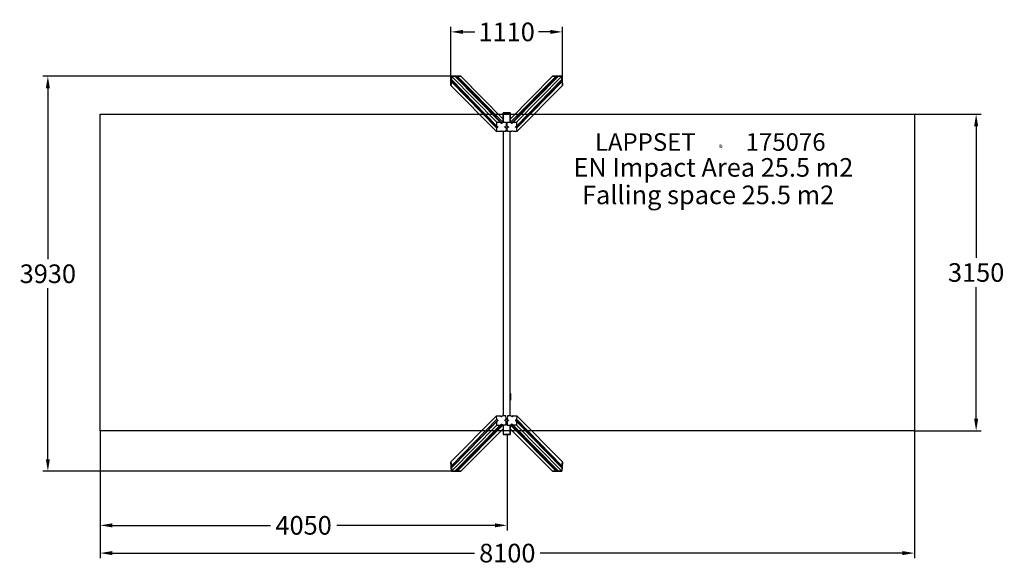
# Model space of a CAD drawing. Extents: x -4845 to 4951, y -2900 to 2527.
import ezdxf

# ---------------------------------------------------------------- set-up
doc = ezdxf.new("R2010")
doc.units = 0
doc.header["$LTSCALE"] = 5
doc.header["$PDMODE"] = 33
doc.header["$PDSIZE"] = 20
doc.layers.get('Defpoints').update_dxf_attribs({"linetype": 'CONTINUOUS'})
for name, color, linetype in [('lc_ensafetyregion', 6, 'CONTINUOUS'), ('Lg_area', 4, 'CONTINUOUS'), ('Lg_dim', 7, 'CONTINUOUS'), ('Lg_prod', 40, 'CONTINUOUS'), ('Lg_txt', 4, 'CONTINUOUS')]:
    doc.layers.add(name, color=color, linetype=linetype)
doc.styles.add('LG1', font='ARIAL.TTF', dxfattribs={"height": 185})
doc.styles.add('LG2', font='ariblk.TTF', dxfattribs={"height": 185})
doc.styles.get("Standard").update_dxf_attribs({"font": 'SIMPLEX'})
doc.dimstyles.new('LG_DIM', dxfattribs={"dimtxt": 2.5, "dimasz": 2.5, "dimexe": 1.25, "dimexo": 0.625, "dimtad": 1, "dimdec": 4, "dimdsep": 46, "dimlunit": 6, "dimtxsty": 'Standard', "dimcen": 2.5, "dimadec": 0, "dimazin": 0, "dimtfac": 1, "dimtdec": 4, "dimtmove": 0, "dimatfit": 3, "dimfxl": 0, "dimtolj": 1, "dimtzin": 0, "dimarcsym": 0})

# ---------------------------------------------------------------- blocks, each defined once
blk = doc.blocks.new('175076L')
at = {"layer": 'lc_ensafetyregion'}
blk.add_lwpolyline([(0.0001, -0.0001), (0.0009, -0.0001, 0.414213562), (0.001, 0), (0.001, 0.0008, 0.414213562), (0.0009, 0.0009), (0.0001, 0.0009, 0.414213562), (0, 0.0008), (0, 0, 0.414213562)], format="xyb", close=True, dxfattribs=at)
at = {"layer": 'Lg_prod'}
for p, q in [((-1964.4383, 550.3794), (-1875.5306, 554.6131)), ((-1964.4383, 550.3794), (-1507.1987, 97.3735)), ((-1964.4383, 550.3794), (-1964.4383, 516.5098)), ((-1930.5687, 550.3794), (-1964.4383, 550.3794)), ((-1964.4383, 550.3794), (-1964.4383, 457.238)), ((-1909.4002, 550.3794), (-1964.4383, 550.3794)), ((-1964.4383, 550.3794), (-1909.4002, 550.3794)), ((-1964.4383, 457.238), (-1964.4383, 550.3794)), ((-1964.4383, 516.5098), (-1507.1987, 63.5039)), ((-1964.4383, 512.2761), (-1964.4383, 516.5098)), ((-1964.4383, 508.0424), (-1964.4383, 512.2761)), ((-1964.4383, 508.0424), (-1502.965, 55.0365)), ((-1964.4383, 499.575), (-1960.2046, 499.575)), ((-1964.4383, 495.3413), (-1964.4383, 499.575)), ((-1964.4383, 495.3413), (-1964.4383, 491.1076)), ((-1507.1987, 38.1017), (-1964.4383, 491.1076)), ((-1964.4383, 491.1076), (-1964.4383, 457.238)), ((-1498.7313, 46.5691), (-1960.2046, 499.575)), ((-1960.2046, 499.575), (-1955.9709, 499.575)), ((-1955.9709, 499.575), (-1494.4976, 46.5691)), ((-1955.9709, 499.575), (-1953.8541, 499.575)), ((-1469.0954, 97.3735), (-1930.5687, 550.3794)), ((-1926.335, 550.3794), (-1930.5687, 550.3794)), ((-1464.8617, 97.3735), (-1926.335, 550.3794)), ((-1913.6339, 550.3794), (-1917.8676, 546.1457)), ((-1917.8676, 546.1457), (-1917.8676, 541.912)), ((-1909.4002, 550.3794), (-1913.6339, 550.3794)), ((-1909.4002, 550.3794), (-1913.6339, 550.3794)), ((-1871.2969, 554.6131), (-1909.4002, 550.3794)), ((-1909.4002, 550.3794), (-1447.9269, 97.3735)), ((-1875.5306, 554.6131), (-1875.5306, 550.3794)), ((-1871.2969, 554.6131), (-1414.0573, 101.6072)), ((1871.2939, 554.6131), (1414.0543, 101.6072)), ((1447.9239, 97.3735), (1909.3972, 550.3794)), ((1456.3913, 93.1398), (1917.8646, 546.1457)), ((1926.332, 550.3794), (1464.8587, 97.3735)), ((1930.5657, 550.3794), (1469.0924, 97.3735)), ((1494.4946, 46.5691), (1955.9679, 499.575)), ((1960.2016, 499.575), (1498.7283, 46.5691)), ((1502.962, 55.0365), (1964.4353, 508.0424)), ((1507.1957, 97.3735), (1964.4353, 550.3794)), ((1507.1957, 63.5039), (1964.4353, 516.5098)), ((1964.4353, 491.1076), (1507.1957, 38.1017)), ((1909.3972, 550.3794), (1871.2939, 554.6131)), ((1964.4353, 550.3794), (1875.5276, 554.6131)), ((1875.5276, 554.6131), (1875.5276, 550.3794)), ((1909.3972, 550.3794), (1913.6309, 550.3794)), ((1909.3972, 550.3794), (1964.4353, 550.3794)), ((1917.8646, 546.1457), (1913.6309, 550.3794)), ((1917.8646, 546.1457), (1913.6309, 550.3794)), ((1917.8646, 541.912), (1917.8646, 546.1457)), ((1922.0983, 546.1457), (1926.332, 550.3794)), ((1926.332, 550.3794), (1930.5657, 550.3794)), ((1964.4353, 550.3794), (1930.5657, 550.3794)), ((1955.9679, 499.575), (1958.0847, 499.575)), ((1955.9679, 499.575), (1960.2016, 499.575)), ((1964.4353, 499.575), (1960.2016, 499.575)), ((1964.4353, 516.5098), (1964.4353, 550.3794)), ((1964.4353, 457.238), (1964.4353, 550.3794)), ((1964.4353, 550.3794), (1964.4353, 457.238)), ((1964.4353, 516.5098), (1964.4353, 512.2761)), ((1964.4353, 508.0424), (1964.4353, 512.2761)), ((1964.4353, 495.3413), (1964.4353, 499.575)), ((1964.4353, 495.3413), (1964.4353, 491.1076)), ((1964.4353, 457.238), (1964.4353, 491.1076)), ((-1964.4383, 457.238), (-1541.0683, 33.868)), ((1536.8316, 33.868), (1964.4353, 457.238)), ((-1447.9269, 97.3735), (-1414.0573, 101.6072)), ((-1414.0573, 101.6072), (-1414.0573, 63.5039)), ((1414.0543, 101.6072), (1447.9239, 97.3735)), ((1414.0543, 63.5039), (1414.0543, 101.6072)), ((-1600.3401, 33.868), (-1600.3401, -33.8712)), ((-1507.1987, 33.868), (-1600.3401, 33.868)), ((-1600.3401, -33.8712), (-1600.3401, 33.868)), ((-1507.1987, 33.868), (-1600.3401, 33.868)), ((-1507.1987, 97.3735), (-1469.0954, 97.3735)), ((-1507.1987, 97.3735), (-1507.1987, 63.5039)), ((-1507.1987, 63.5039), (-1507.1987, 59.2702)), ((-1502.965, 55.0365), (-1507.1987, 59.2702)), ((-1507.1987, 42.3354), (-1502.965, 46.5691)), ((-1507.1987, 42.3354), (-1507.1987, 38.1017)), ((-1507.1987, 4.2321), (-1507.1987, 38.1017)), ((-1507.1987, 4.2321), (-1469.0954, 4.2321)), ((-1498.7313, 55.0365), (-1502.965, 55.0365)), ((-1502.965, 46.5691), (-1498.7313, 46.5691)), ((-1498.7313, 55.0365), (-1494.4976, 55.0365)), ((-1494.4976, 46.5691), (-1498.7313, 46.5691)), ((-1494.4976, 55.0365), (-1494.4976, 46.5691)), ((-1464.8617, 97.3735), (-1469.0954, 97.3735)), ((-1469.0954, 4.2321), (-1464.8617, 4.2321)), ((-1464.8617, 93.1398), (-1464.8617, 97.3735)), ((-1460.628, 88.9061), (-1464.8617, 93.1398)), ((-1464.8617, 93.1398), (-1456.3943, 88.9061)), ((-1464.8617, 8.4658), (-1460.628, 12.6995)), ((-1464.8617, 4.2321), (-1464.8617, 8.4658)), ((-1456.3943, 88.9061), (-1460.628, 88.9061)), ((-1460.628, 16.9332), (-1456.3943, 16.9332)), ((-1460.628, 12.6995), (-1460.628, 16.9332)), ((-1460.628, 12.6995), (-1456.3943, 12.6995)), ((-1456.3943, 93.1398), (-1452.1606, 97.3735)), ((-1456.3943, 93.1398), (-1456.3943, 88.9061)), ((-1456.3943, 12.6995), (-1456.3943, 16.9332)), ((-1456.3943, 8.4658), (-1456.3943, 12.6995)), ((-1452.1606, 8.4658), (-1456.3943, 8.4658)), ((-1447.9269, 97.3735), (-1452.1606, 97.3735)), ((-1447.9269, 4.2321), (-1452.1606, 8.4658)), ((-1447.9269, 4.2321), (-1414.0573, 8.4658)), ((-1418.291, 59.2702), (-1422.5247, 55.0365)), ((-1422.5247, 50.8028), (-1422.5247, 55.0365)), ((-1422.5247, 50.8028), (-1418.291, 50.8028)), ((-1418.291, 50.8028), (-1422.5247, 50.8028)), ((-1414.0573, 59.2702), (-1418.291, 59.2702)), ((-1418.291, 50.8028), (-1414.0573, 46.5691)), ((-1414.0573, 63.5039), (-1414.0573, 59.2702)), ((-1414.0573, 46.5691), (-1414.0573, 42.3354)), ((-1414.0573, 8.4658), (-1414.0573, 42.3354)), ((1414.0543, 33.868), (-1414.0573, 33.868)), ((1414.0543, 33.868), (-1414.0573, 33.868)), ((1414.0543, 59.2702), (1414.0543, 63.5039)), ((1414.0543, 59.2702), (1418.288, 59.2702)), ((1414.0543, 46.5691), (1418.288, 50.8028)), ((1414.0543, 42.3354), (1414.0543, 46.5691)), ((1414.0543, 8.4658), (1414.0543, 42.3354)), ((1447.9239, 4.2321), (1414.0543, 8.4658)), ((1418.288, 59.2702), (1422.5217, 55.0365)), ((1422.5217, 50.8028), (1418.288, 50.8028)), ((1418.288, 50.8028), (1422.5217, 50.8028)), ((1422.5217, 55.0365), (1422.5217, 50.8028)), ((1447.9239, 97.3735), (1452.1576, 97.3735)), ((1452.1576, 8.4658), (1447.9239, 4.2321)), ((1452.1576, 97.3735), (1456.3913, 93.1398)), ((1456.3913, 8.4658), (1452.1576, 8.4658)), ((1464.8587, 93.1398), (1456.3913, 88.9061)), ((1456.3913, 93.1398), (1456.3913, 88.9061)), ((1460.625, 88.9061), (1456.3913, 88.9061)), ((1456.3913, 16.9332), (1460.625, 16.9332)), ((1456.3913, 16.9332), (1456.3913, 12.6995)), ((1460.625, 12.6995), (1456.3913, 12.6995)), ((1456.3913, 12.6995), (1456.3913, 8.4658)), ((1464.8587, 93.1398), (1460.625, 88.9061)), ((1460.625, 12.6995), (1460.625, 16.9332)), ((1464.8587, 8.4658), (1460.625, 12.6995)), ((1464.8587, 97.3735), (1469.0924, 97.3735)), ((1464.8587, 93.1398), (1464.8587, 97.3735)), ((1464.8587, 4.2321), (1464.8587, 8.4658)), ((1469.0924, 4.2321), (1464.8587, 4.2321)), ((1469.0924, 97.3735), (1507.1957, 97.3735)), ((1507.1957, 4.2321), (1469.0924, 4.2321)), ((1494.4946, 46.5691), (1494.4946, 55.0365)), ((1494.4946, 55.0365), (1498.7283, 55.0365)), ((1498.7283, 46.5691), (1494.4946, 46.5691)), ((1498.7283, 55.0365), (1502.962, 55.0365)), ((1502.962, 46.5691), (1498.7283, 46.5691)), ((1507.1957, 59.2702), (1502.962, 55.0365)), ((1507.1957, 42.3354), (1502.962, 46.5691)), ((1507.1957, 97.3735), (1507.1957, 63.5039)), ((1507.1957, 63.5039), (1507.1957, 59.2702)), ((1507.1957, 42.3354), (1507.1957, 38.1017)), ((1507.1957, 38.1017), (1507.1957, 4.2321)), ((1600.3371, 33.868), (1507.1957, 33.868)), ((1507.1957, 33.868), (1600.3371, 33.868)), ((1600.3371, -33.8712), (1600.3371, 33.868)), ((1600.3371, 33.868), (1600.3371, -33.8712)), ((-1541.0683, -33.8712), (-1964.4383, -457.2412)), ((-1507.1987, -38.1049), (-1964.4383, -491.1108)), ((-1502.965, -55.0397), (-1964.4383, -508.0456)), ((-1507.1987, -63.5071), (-1964.4383, -516.513)), ((-1964.4383, -550.3826), (-1507.1987, -97.3767)), ((-1498.7313, -46.5723), (-1960.2046, -499.5782)), ((-1494.4976, -46.5723), (-1955.9709, -499.5782)), ((-1930.5687, -550.3826), (-1469.0954, -97.3767)), ((-1464.8617, -97.3767), (-1926.335, -550.3826)), ((-1456.3943, -93.143), (-1917.8676, -546.1489)), ((-1913.6339, -550.3826), (-1456.3943, -93.143)), ((-1447.9269, -97.3767), (-1909.4002, -550.3826)), ((-1600.3401, -33.8712), (-1507.1987, -33.8712)), ((-1507.1987, -33.8712), (-1600.3401, -33.8712)), ((-1469.0954, -4.2353), (-1507.1987, -4.2353)), ((-1507.1987, -4.2353), (-1507.1987, -38.1049)), ((-1507.1987, -42.3386), (-1507.1987, -38.1049)), ((-1502.965, -46.5723), (-1507.1987, -42.3386)), ((-1507.1987, -59.2734), (-1502.965, -55.0397)), ((-1507.1987, -59.2734), (-1507.1987, -63.5071)), ((-1507.1987, -97.3767), (-1507.1987, -63.5071)), ((-1469.0954, -97.3767), (-1507.1987, -97.3767)), ((-1502.965, -46.5723), (-1498.7313, -46.5723)), ((-1498.7313, -55.0397), (-1502.965, -55.0397)), ((-1498.7313, -46.5723), (-1494.4976, -46.5723)), ((-1494.4976, -55.0397), (-1498.7313, -55.0397)), ((-1494.4976, -55.0397), (-1494.4976, -46.5723)), ((-1464.8617, -4.2353), (-1469.0954, -4.2353)), ((-1469.0954, -97.3767), (-1464.8617, -97.3767)), ((-1464.8617, -8.469), (-1464.8617, -4.2353)), ((-1460.628, -12.7027), (-1464.8617, -8.469)), ((-1464.8617, -93.143), (-1460.628, -88.9093)), ((-1464.8617, -97.3767), (-1456.3943, -88.9093)), ((-1464.8617, -97.3767), (-1464.8617, -93.143)), ((-1456.3943, -12.7027), (-1460.628, -16.9364)), ((-1460.628, -16.9364), (-1460.628, -12.7027)), ((-1456.3943, -16.9364), (-1460.628, -16.9364)), ((-1456.3943, -88.9093), (-1460.628, -88.9093)), ((-1456.3943, -8.469), (-1456.3943, -12.7027)), ((-1456.3943, -8.469), (-1452.1606, -8.469)), ((-1456.3943, -16.9364), (-1456.3943, -12.7027)), ((-1456.3943, -88.9093), (-1456.3943, -93.143)), ((-1452.1606, -97.3767), (-1456.3943, -93.143)), ((-1452.1606, -8.469), (-1447.9269, -4.2353)), ((-1452.1606, -97.3767), (-1447.9269, -97.3767)), ((-1414.0573, -8.469), (-1447.9269, -4.2353)), ((-1414.0573, -101.6104), (-1447.9269, -97.3767)), ((-1422.5247, -55.0397), (-1422.5247, -50.806)), ((-1418.291, -50.806), (-1422.5247, -50.806)), ((-1418.291, -50.806), (-1422.5247, -55.0397)), ((-1422.5247, -55.0397), (-1418.291, -59.2734)), ((-1414.0573, -46.5723), (-1418.291, -50.806)), ((-1418.291, -59.2734), (-1414.0573, -59.2734)), ((-1414.0573, -42.3386), (-1414.0573, -8.469)), ((-1414.0573, -33.8712), (1414.0543, -33.8712)), ((-1414.0573, -33.8712), (1414.0543, -33.8712)), ((-1414.0573, -42.3386), (-1414.0573, -46.5723)), ((-1414.0573, -63.5071), (-1414.0573, -59.2734)), ((-1414.0573, -63.5071), (-1414.0573, -101.6104)), ((-1257.4104, -38.1049), (-1257.4104, -33.8712)), ((-1257.4104, -33.8712), (-1257.4104, -38.1049)), ((-1189.6712, -38.1049), (-1257.4104, -38.1049)), ((-1189.6712, -38.1049), (-1257.4104, -38.1049)), ((-1189.6712, -33.8712), (-1189.6712, -38.1049)), ((-1189.6712, -33.8712), (-1189.6712, -38.1049)), ((1414.0543, -8.469), (1447.9239, -4.2353)), ((1414.0543, -42.3386), (1414.0543, -8.469)), ((1414.0543, -46.5723), (1414.0543, -42.3386)), ((1418.288, -50.806), (1414.0543, -46.5723)), ((1414.0543, -59.2734), (1418.288, -59.2734)), ((1414.0543, -101.6104), (1414.0543, -63.5071)), ((1447.9239, -97.3767), (1414.0543, -101.6104)), ((1418.288, -50.806), (1422.5217, -55.0397)), ((1422.5217, -50.806), (1418.288, -50.806)), ((1418.288, -59.2734), (1422.5217, -55.0397)), ((1422.5217, -50.806), (1422.5217, -55.0397)), ((1452.1576, -8.469), (1447.9239, -4.2353)), ((1447.9239, -97.3767), (1909.3972, -550.3826)), ((1452.1576, -97.3767), (1447.9239, -97.3767)), ((1456.3913, -8.469), (1452.1576, -8.469)), ((1456.3913, -93.143), (1452.1576, -97.3767)), ((1456.3913, -8.469), (1456.3913, -12.7027)), ((1460.625, -16.9364), (1456.3913, -12.7027)), ((1456.3913, -12.7027), (1456.3913, -16.9364)), ((1460.625, -16.9364), (1456.3913, -16.9364)), ((1464.8587, -97.3767), (1456.3913, -88.9093)), ((1456.3913, -88.9093), (1460.625, -88.9093)), ((1456.3913, -88.9093), (1456.3913, -93.143)), ((1917.8646, -546.1489), (1456.3913, -93.143)), ((1913.6309, -550.3826), (1456.3913, -93.143)), ((1460.625, -12.7027), (1464.8587, -8.469)), ((1460.625, -16.9364), (1460.625, -12.7027)), ((1460.625, -88.9093), (1464.8587, -93.143)), ((1464.8587, -4.2353), (1469.0924, -4.2353)), ((1464.8587, -8.469), (1464.8587, -4.2353)), ((1464.8587, -97.3767), (1464.8587, -93.143)), ((1464.8587, -97.3767), (1926.332, -550.3826)), ((1469.0924, -97.3767), (1464.8587, -97.3767)), ((1469.0924, -4.2353), (1507.1957, -4.2353)), ((1930.5657, -550.3826), (1469.0924, -97.3767)), ((1507.1957, -97.3767), (1469.0924, -97.3767)), ((1494.4946, -55.0397), (1494.4946, -46.5723)), ((1494.4946, -46.5723), (1498.7283, -46.5723)), ((1955.9679, -499.5782), (1494.4946, -46.5723)), ((1498.7283, -55.0397), (1494.4946, -55.0397)), ((1502.962, -46.5723), (1498.7283, -46.5723)), ((1498.7283, -46.5723), (1960.2016, -499.5782)), ((1502.962, -55.0397), (1498.7283, -55.0397)), ((1507.1957, -42.3386), (1502.962, -46.5723)), ((1502.962, -55.0397), (1507.1957, -59.2734)), ((1964.4353, -508.0456), (1502.962, -55.0397)), ((1507.1957, -4.2353), (1507.1957, -38.1049)), ((1507.1957, -33.8712), (1600.3371, -33.8712)), ((1600.3371, -33.8712), (1507.1957, -33.8712)), ((1507.1957, -42.3386), (1507.1957, -38.1049)), ((1964.4353, -491.1108), (1507.1957, -38.1049)), ((1507.1957, -59.2734), (1507.1957, -63.5071)), ((1507.1957, -63.5071), (1507.1957, -97.3767)), ((1964.4353, -516.513), (1507.1957, -63.5071)), ((1507.1957, -97.3767), (1964.4353, -550.3826)), ((1536.8316, -33.8712), (1964.4353, -457.2412)), ((-1414.0573, -101.6104), (-1871.2969, -554.6163)), ((1871.2939, -554.6163), (1414.0543, -101.6104)), ((-1964.4383, -457.2412), (-1964.4383, -491.1108)), ((-1964.4383, -457.2412), (-1964.4383, -550.3826)), ((-1964.4383, -550.3826), (-1964.4383, -457.2412)), ((1964.4353, -457.2412), (1964.4353, -491.1108)), ((1964.4353, -550.3826), (1964.4353, -457.2412)), ((1964.4353, -457.2412), (1964.4353, -550.3826)), ((-1964.4383, -495.3445), (-1964.4383, -491.1108)), ((-1964.4383, -499.5782), (-1964.4383, -495.3445)), ((-1964.4383, -499.5782), (-1960.2046, -499.5782)), ((-1964.4383, -508.0456), (-1964.4383, -512.2793)), ((-1964.4383, -512.2793), (-1964.4383, -516.513)), ((-1964.4383, -516.513), (-1964.4383, -550.3826)), ((-1930.5687, -550.3826), (-1964.4383, -550.3826)), ((-1875.5306, -554.6163), (-1964.4383, -550.3826)), ((-1909.4002, -550.3826), (-1964.4383, -550.3826)), ((-1960.2046, -499.5782), (-1955.9709, -499.5782)), ((-1955.9709, -499.5782), (-1955.9709, -503.8119)), ((-1926.335, -550.3826), (-1930.5687, -550.3826)), ((-1917.8676, -546.1489), (-1913.6339, -550.3826)), ((-1917.8676, -546.1489), (-1913.6339, -550.3826)), ((-1917.8676, -546.1489), (-1915.7508, -546.1489)), ((-1909.4002, -550.3826), (-1913.6339, -550.3826)), ((-1909.4002, -550.3826), (-1871.2969, -554.6163)), ((1909.3972, -550.3826), (1871.2939, -554.6163)), ((1964.4353, -550.3826), (1875.5276, -554.6163)), ((1875.5276, -554.6163), (1877.6445, -554.6163)), ((1909.3972, -550.3826), (1913.6309, -550.3826)), ((1909.3972, -550.3826), (1913.6309, -550.3826)), ((1909.3972, -550.3826), (1964.4353, -550.3826)), ((1909.3972, -550.3826), (1964.4353, -550.3826)), ((1917.8646, -546.1489), (1913.6309, -550.3826)), ((1926.332, -550.3826), (1930.5657, -550.3826)), ((1964.4353, -550.3826), (1930.5657, -550.3826)), ((1955.9679, -503.8119), (1955.9679, -499.5782)), ((1960.2016, -499.5782), (1955.9679, -499.5782)), ((1964.4353, -499.5782), (1960.2016, -499.5782)), ((1964.4353, -495.3445), (1964.4353, -491.1108)), ((1964.4353, -495.3445), (1964.4353, -499.5782)), ((1964.4353, -508.0456), (1964.4353, -512.2793)), ((1964.4353, -512.2793), (1964.4353, -516.513)), ((1964.4353, -550.3826), (1964.4353, -516.513))]:
    blk.add_line(p, q, dxfattribs=at)
blk = doc.blocks.new('prodnum')
at = {"layer": 'Lg_txt'}
for s, height, style, p in [('LAPPSET', 175, 'LG2', (0, 0)), ('®', 60, 'LG1', (1232.6, -2.3))]:
    blk.add_text(s, height=height, dxfattribs=dict(at, style=style)).set_placement(p)
at = {"layer": 'Lg_txt', "style": 'LG1'}
blk.add_attdef('PRODNUM', (1500, 0), '', height=175, dxfattribs=at)
blk = doc.blocks.new('*D6')
at = {"layer": 'Defpoints', "color": 0}
for p in [(4056.3, 1587.5), (4056.3, -1562.5), (4670.4, -1562.5)]:
    blk.add_point(p, dxfattribs=at)
at = {"layer": 'Lg_dim', "color": 0, "lineweight": -2}
for p, q in [((4057.3, 1587.5), (4720.4, 1587.5)), ((4670.4, 1467.5), (4670.4, 157)), ((4670.4, -1442.5), (4670.4, -132)), ((4057.3, -1562.5), (4720.4, -1562.5))]:
    blk.add_line(p, q, dxfattribs=at)
at = {"layer": 'Lg_dim', "color": 0}
for points in [[(4650.4, 1467.5), (4690.4, 1467.5), (4670.4, 1587.5)], [(4650.4, -1442.5), (4690.4, -1442.5), (4670.4, -1562.5)]]:
    blk.add_solid(points, dxfattribs=at)
at = {"layer": 'Lg_dim', "color": 4, "insert": (4670.4, 12.5), "char_height": 185, "attachment_point": 5, "style": 'LG1'}
blk.add_mtext('\\A1;3150', dxfattribs=at)
blk = doc.blocks.new('*D7')
at = {"layer": 'Defpoints', "color": 0}
for p in [(-4043.7, -1562.5), (4056.3, -1562.5), (4056.3, -2778.4)]:
    blk.add_point(p, dxfattribs=at)
at = {"layer": 'Lg_dim', "color": 0, "lineweight": -2}
for p, q in [((-4043.7, -1563.5), (-4043.7, -2828.4)), ((4056.3, -1563.5), (4056.3, -2828.4)), ((-3923.7, -2778.4), (-319.8, -2778.4)), ((3936.3, -2778.4), (332.3, -2778.4))]:
    blk.add_line(p, q, dxfattribs=at)
at = {"layer": 'Lg_dim', "color": 0}
for points in [[(-3923.7, -2758.4), (-3923.7, -2798.4), (-4043.7, -2778.4)], [(3936.3, -2758.4), (3936.3, -2798.4), (4056.3, -2778.4)]]:
    blk.add_solid(points, dxfattribs=at)
at = {"layer": 'Lg_dim', "color": 4, "insert": (6.3, -2778.4), "char_height": 185, "attachment_point": 5, "style": 'LG1'}
blk.add_mtext('\\A1;8100', dxfattribs=at)
blk = doc.blocks.new('*D8')
at = {"layer": 'Defpoints', "color": 0}
for p in [(-4043.7, -1562.5), (3.5, -1603.1), (3.5, -2502.4)]:
    blk.add_point(p, dxfattribs=at)
at = {"layer": 'Lg_dim', "color": 0, "lineweight": -2}
for p, q in [((-4043.7, -1563.5), (-4043.7, -2552.4)), ((3.5, -1604.1), (3.5, -2552.4)), ((-3923.7, -2502.4), (-2349.8, -2502.4)), ((-116.5, -2502.4), (-1690.5, -2502.4))]:
    blk.add_line(p, q, dxfattribs=at)
at = {"layer": 'Lg_dim', "color": 0}
for points in [[(-3923.7, -2482.4), (-3923.7, -2522.4), (-4043.7, -2502.4)], [(-116.5, -2482.4), (-116.5, -2522.4), (3.5, -2502.4)]]:
    blk.add_solid(points, dxfattribs=at)
at = {"layer": 'Lg_dim', "color": 4, "insert": (-2020.1, -2502.4), "char_height": 185, "attachment_point": 5, "style": 'LG1'}
blk.add_mtext('\\A1;4050', dxfattribs=at)
blk = doc.blocks.new('*D9')
at = {"layer": 'Defpoints', "color": 0}
for p in [(-550.4, 1964.4), (-4564.4, -1964.4), (-550.4, -1964.4)]:
    blk.add_point(p, dxfattribs=at)
at = {"layer": 'Lg_dim', "color": 0, "lineweight": -2}
for p, q in [((-551.4, 1964.4), (-4614.4, 1964.4)), ((-4564.4, 1844.4), (-4564.4, 144.5)), ((-4564.4, -1844.4), (-4564.4, -144.5)), ((-551.4, -1964.4), (-4614.4, -1964.4))]:
    blk.add_line(p, q, dxfattribs=at)
at = {"layer": 'Lg_dim', "color": 0}
for points in [[(-4584.4, 1844.4), (-4544.4, 1844.4), (-4564.4, 1964.4)], [(-4584.4, -1844.4), (-4544.4, -1844.4), (-4564.4, -1964.4)]]:
    blk.add_solid(points, dxfattribs=at)
at = {"layer": 'Lg_dim', "color": 4, "insert": (-4564.4, 0), "char_height": 185, "attachment_point": 5, "style": 'LG1'}
blk.add_mtext('\\A1;3930', dxfattribs=at)
blk = doc.blocks.new('*D10')
at = {"layer": 'Defpoints', "color": 0}
for p in [(554.6, 2405.4), (-554.6, 1871.3), (554.6, 1871.3)]:
    blk.add_point(p, dxfattribs=at)
at = {"layer": 'Lg_dim', "color": 0, "lineweight": -2}
for p, q in [((-554.6, 1872.3), (-554.6, 2455.4)), ((554.6, 1872.3), (554.6, 2455.4)), ((-434.6, 2405.4), (-317.2, 2405.4)), ((434.6, 2405.4), (317.2, 2405.4))]:
    blk.add_line(p, q, dxfattribs=at)
at = {"layer": 'Lg_dim', "color": 0}
for points in [[(-434.6, 2425.4), (-434.6, 2385.4), (-554.6, 2405.4)], [(434.6, 2425.4), (434.6, 2385.4), (554.6, 2405.4)]]:
    blk.add_solid(points, dxfattribs=at)
at = {"layer": 'Lg_dim', "color": 4, "insert": (0, 2405.4), "char_height": 185, "attachment_point": 5, "style": 'LG1'}
blk.add_mtext('\\A1;1110', dxfattribs=at)

msp = doc.modelspace()

# ---------------------------------------------------------------- linework, layer by layer
at = {"layer": 'Lg_area'}
msp.add_lwpolyline([(4056.3, -1562.5), (-4043.7, -1562.5), (-4043.7, 1587.5), (4056.3, 1587.5)], close=True, dxfattribs=at)

# ---------------------------------------------------------------- block references
at = {"layer": 'Lg_prod', "rotation": 90}
msp.add_blockref('175076L', (0, 0), dxfattribs=at)
at = {"layer": 'Lg_txt'}
msp.add_blockref('prodnum', (877.5, 1223), dxfattribs=at).add_auto_attribs({'PRODNUM': '175076'})

# ---------------------------------------------------------------- texts
at = {"layer": 'Lg_txt', "style": 'LG1'}
for s, p in [('EN Impact Area 25.5 m2', (663.6, 965)), ('Falling space 25.5 m2', (748.9, 691.9))]:
    msp.add_text(s, height=185, dxfattribs=at).set_placement(p)

# ---------------------------------------------------------------- dimensions: what is measured, and where the dimension line sits
at = {"layer": 'Lg_dim'}
for base, p1, p2, picture, middle in [((554.6, 2405.4), (-554.6, 1871.3), (554.6, 1871.3), '*D10', (0, 2405.4)), ((4056.3, -2778.4), (-4043.7, -1562.5), (4056.3, -1562.5), '*D7', (6.3, -2778.4)), ((3.5, -2502.4), (-4043.7, -1562.5), (3.5, -1603.1), '*D8', (-2020.1, -2502.4))]:
    dim = msp.add_linear_dim(base=base, p1=p1, p2=p2, dimstyle='LG_DIM', override={"dimtxt": 185, "dimasz": 120, "dimexe": 50, "dimexo": 1, "dimgap": 50, "dimtad": 0, "dimtih": 1, "dimtoh": 1, "dimdec": 0, "dimrnd": 10, "dimlunit": 2, "dimtxsty": 'LG1', "dimclrt": 4, "dimadec": 4, "dimtdec": 0}, dxfattribs=at)
    dim.commit()
    dim.dimension.update_dxf_attribs({"geometry": picture, "text_midpoint": middle})
for base, p1, p2, picture, middle in [((-4564.4, -1964.4), (-550.4, 1964.4), (-550.4, -1964.4), '*D9', (-4564.4, 0)), ((4670.4, -1562.5), (4056.3, 1587.5), (4056.3, -1562.5), '*D6', (4670.4, 12.5))]:
    dim = msp.add_linear_dim(base=base, p1=p1, p2=p2, angle=90, dimstyle='LG_DIM', override={"dimtxt": 185, "dimasz": 120, "dimexe": 50, "dimexo": 1, "dimgap": 50, "dimtad": 0, "dimtih": 1, "dimtoh": 1, "dimdec": 0, "dimrnd": 10, "dimlunit": 2, "dimtxsty": 'LG1', "dimclrt": 4, "dimadec": 4, "dimtdec": 0}, dxfattribs=at)
    dim.commit()
    dim.dimension.update_dxf_attribs({"geometry": picture, "text_midpoint": middle})

doc.saveas('drawing.dxf')
